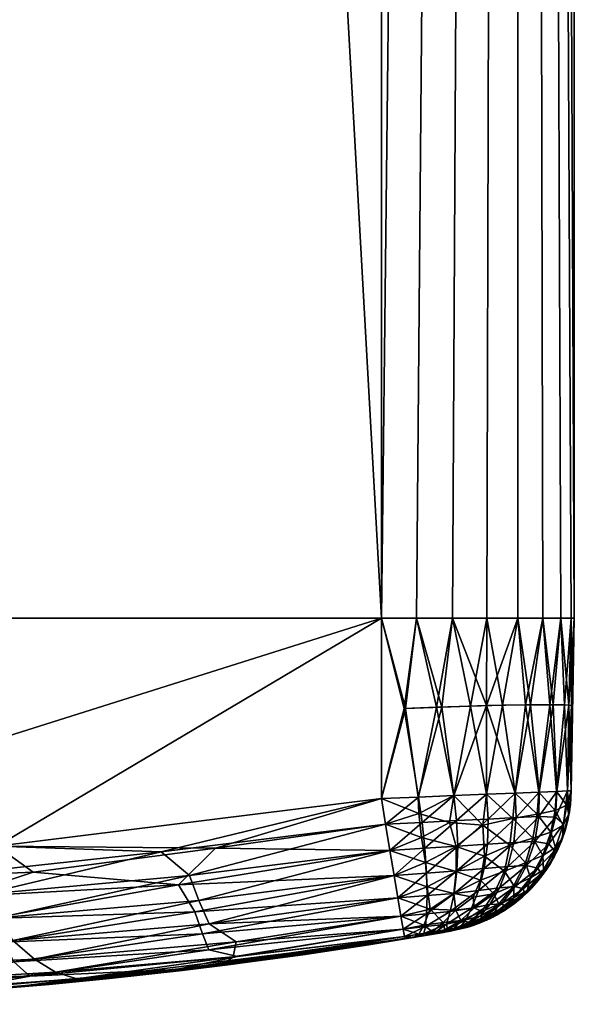
# Model space of a CAD drawing. Units: inches. Extents: x 0 to 70.8, y -28.5 to 0.
# Drawn here: x 70.6 to 70.8, y -24.3 to -24 of the extents above; entities that cross this region are included whole.
import ezdxf

# ---------------------------------------------------------------- set-up
doc = ezdxf.new("R2010")
doc.units = ezdxf.units.IN
doc.header["$MEASUREMENT"] = 0
doc.layers.add('AFUTL-3-LGPL', color=19, linetype='Continuous')
doc.layers.add('AFUTL-3-LGPT', color=4, linetype='Continuous')

msp = doc.modelspace()

# ---------------------------------------------------------------- meshes
at = {"layer": 'AFUTL-3-LGPL'}
mesh = msp.add_polyface(dxfattribs=at)
corners = [(70.39397, -24.30238, 1.63005), (70.38538, -24.29421, 1.63734), (70.31753, -24.29599, 1.63228), (70.33567, -24.30328, 1.62501), (70.25387, -24.29557, 1.6253), (70.31868, -24.30678, 1.61631), (70.31648, -24.25974, 1.64779), (70.30205, -24.26772, 1.64683), (70.37741, -24.27254, 1.6468), (70.31289, -24.27723, 1.64433), (70.38314, -24.28409, 1.64324), (70.31444, -24.28706, 1.63938), (70.31224, -24.31042, 1.59604), (70.40901, -24.3152, 1.60288), (70.34565, -24.31176, 1.60651), (70.28784, -24.30703, 1.60719), (70.3958, -24.31249, 1.61269), (70.39534, -24.30854, 1.62144), (70.17893, -24.17826, 0.2691), (70.45496, -24.26542, 0.27062), (70.31648, -24.25974, 0.27052), (70.17893, -24.17826, 1.64921), (70.45496, -24.26542, 1.64769), (70.41053, -24.31516, 0.31488), (70.31224, -24.31042, 0.32227), (70.33508, -24.31111, 0.31201), (70.28731, -24.27539, 0.27413), (70.32126, -24.27031, 0.27171), (70.37024, -24.28137, 0.27417), (70.31193, -24.2861, 0.27845), (70.38171, -24.29225, 0.27967), (70.31873, -24.29518, 0.28514), (70.3874, -24.30108, 0.28707), (70.31771, -24.30207, 0.29346), (70.39166, -24.3078, 0.29582), (70.32009, -24.30733, 0.30305), (70.40135, -24.31249, 0.30511), (70.38423, -24.27109, 0.27121), (70.79998, -24.17826, 1.58021), (70.10993, -24.17826, 1.58021), (70.79998, -24.17826, 0.3381), (70.10993, -24.17826, 0.3381), (70.2613, -24.30548, 1.06654), (70.34341, -24.3127, 1.09128), (70.31079, -24.3103, 1.30864), (70.39081, -24.31509, 1.36769), (70.38889, -24.31502, 0.5533), (70.31365, -24.31053, 0.60793), (70.36825, -24.31411, 0.83804), (70.42235, -24.31597, 1.1056), (70.29169, -24.3086, 0.8433)]
mesh.append_faces([[corners[k] for k in face] for face in [(0, 1, 2), (0, 2, 3), (3, 2, 4), (3, 4, 5), (6, 7, 8), (8, 7, 9), (8, 9, 10), (10, 9, 11), (10, 11, 1), (1, 11, 2), (12, 13, 14), (12, 14, 15), (15, 14, 5), (14, 16, 5), (5, 16, 17), (5, 17, 3), (3, 17, 0), (18, 19, 20), (21, 6, 22), (23, 24, 25), (26, 27, 28), (26, 28, 29), (29, 28, 30), (29, 30, 31), (31, 30, 32), (31, 32, 33), (33, 32, 34), (33, 34, 35), (35, 34, 36), (35, 36, 25), (27, 20, 37), (28, 27, 37), (42, 43, 44), (44, 43, 45), (44, 45, 12), (24, 46, 47), (48, 49, 43), (46, 48, 47), (47, 48, 50), (48, 43, 50)]])
mesh.append_faces([[corners[k] for k in face] for face in [(39, 40, 41)]], dxfattribs={"vtx0": -1, "vtx1": -1})
mesh.append_faces([[corners[k] for k in face] for face in [(21, 38, 39), (41, 40, 18)]], dxfattribs={"vtx0": -1, "vtx1": -1, "vtx2": -1})
mesh = msp.add_polyface(dxfattribs=at)
corners = [(70.65848, -24.27353, 1.64339), (70.57977, -24.27791, 1.64456), (70.59128, -24.28567, 1.64045), (70.51701, -24.28393, 1.64347), (70.52354, -24.29351, 1.63789), (70.60652, -24.26907, 1.64657), (70.59343, -24.25974, 1.64779), (70.52726, -24.27245, 1.64685), (70.50805, -24.315, 1.60284), (70.59767, -24.31042, 1.59604), (70.58089, -24.31078, 1.60578), (70.5278, -24.31209, 1.61234), (70.60528, -24.30621, 1.6149), (70.53345, -24.30779, 1.62145), (70.59959, -24.30113, 1.62536), (70.52916, -24.3016, 1.63037), (70.59589, -24.29405, 1.6339), (70.73098, -24.17826, 0.2691), (70.59343, -24.25974, 0.27052), (70.45496, -24.26542, 0.27062), (70.73098, -24.17826, 1.64921), (70.45496, -24.26542, 1.64769), (70.59767, -24.31042, 0.32227), (70.50476, -24.31517, 0.316), (70.55935, -24.31171, 0.31025), (70.62208, -24.30714, 0.31167), (70.61448, -24.30478, 0.30193), (70.51271, -24.27968, 0.27317), (70.57558, -24.27012, 0.27149), (70.58816, -24.27702, 0.27364), (70.65226, -24.26179, 0.27116), (70.51435, -24.27069, 0.2711), (70.51951, -24.28828, 0.27702), (70.5939, -24.28539, 0.27782), (70.5263, -24.29658, 0.28293), (70.59915, -24.29348, 0.28413), (70.53372, -24.30371, 0.29074), (70.60698, -24.30011, 0.2924), (70.54309, -24.30897, 0.29999), (70.79998, -24.17826, 1.58021), (70.17893, -24.17826, 1.64921), (70.79998, -24.17826, 0.3381), (70.10993, -24.17826, 1.58021), (70.17893, -24.17826, 0.2691), (70.48706, -24.31598, 1.36472), (70.55054, -24.31365, 1.29324), (70.61216, -24.30916, 1.29329), (70.56502, -24.31279, 1.04504), (70.63378, -24.30707, 1.06406), (70.58625, -24.31132, 0.80246), (70.51533, -24.31523, 0.80425), (70.53642, -24.31437, 0.53512), (70.61178, -24.3092, 0.59119)]
mesh.append_faces([[corners[k] for k in face] for face in [(0, 1, 2), (2, 1, 3), (2, 3, 4), (5, 6, 7), (8, 9, 10), (11, 10, 12), (11, 12, 13), (13, 12, 14), (13, 14, 15), (15, 14, 16), (15, 16, 4), (4, 16, 2), (5, 7, 1), (1, 7, 3), (17, 18, 19), (20, 21, 6), (22, 23, 24), (22, 24, 25), (25, 24, 26), (27, 28, 29), (29, 28, 30), (31, 18, 28), (28, 18, 30), (27, 29, 32), (32, 29, 33), (32, 33, 34), (34, 33, 35), (34, 35, 36), (36, 35, 37), (36, 37, 38), (38, 37, 26), (38, 26, 24), (9, 44, 45), (9, 45, 46), (46, 45, 47), (46, 47, 48), (48, 47, 49), (50, 51, 49), (49, 51, 52), (47, 50, 49), (22, 52, 51)]])
mesh.append_faces([[corners[k] for k in face] for face in [(20, 39, 40)]], dxfattribs={"vtx0": -1, "vtx1": -1})
mesh.append_faces([[corners[k] for k in face] for face in [(41, 17, 43)]], dxfattribs={"vtx0": -1, "vtx2": -1})
mesh.append_faces([[corners[k] for k in face] for face in [(39, 41, 42)]], dxfattribs={"vtx1": -1, "vtx2": -1})
mesh = msp.add_polyface(dxfattribs=at)
corners = [(70.45801, -24.29909, 1.63446), (70.45191, -24.28977, 1.64112), (70.38538, -24.29421, 1.63734), (70.39397, -24.30238, 1.63005), (70.45139, -24.27829, 1.64583), (70.45496, -24.26542, 1.64769), (70.37741, -24.27254, 1.6468), (70.38314, -24.28409, 1.64324), (70.31648, -24.25974, 1.64779), (70.45496, -24.31627, 1.59595), (70.40901, -24.3152, 1.60288), (70.31224, -24.31042, 1.59604), (70.50805, -24.315, 1.60284), (70.34565, -24.31176, 1.60651), (70.3958, -24.31249, 1.61269), (70.46038, -24.31446, 1.60948), (70.46325, -24.31144, 1.61775), (70.39534, -24.30854, 1.62144), (70.46293, -24.30639, 1.62635), (70.73098, -24.17826, 0.2691), (70.45496, -24.26542, 0.27062), (70.17893, -24.17826, 0.2691), (70.17893, -24.17826, 1.64921), (70.73098, -24.17826, 1.64921), (70.50476, -24.31517, 0.316), (70.45496, -24.31627, 0.32236), (70.41053, -24.31516, 0.31488), (70.31224, -24.31042, 0.32227), (70.33508, -24.31111, 0.31201), (70.40135, -24.31249, 0.30511), (70.38423, -24.27109, 0.27121), (70.31648, -24.25974, 0.27052), (70.44531, -24.27675, 0.27208), (70.37024, -24.28137, 0.27417), (70.44529, -24.2869, 0.27571), (70.38171, -24.29225, 0.27967), (70.4531, -24.29619, 0.28143), (70.3874, -24.30108, 0.28707), (70.45961, -24.30405, 0.28897), (70.39166, -24.3078, 0.29582), (70.46774, -24.31003, 0.29781), (70.47976, -24.31387, 0.30733), (70.39081, -24.31509, 1.36769), (70.48706, -24.31598, 1.36472), (70.38889, -24.31502, 0.5533), (70.46547, -24.31624, 0.5913), (70.44084, -24.31622, 0.82587), (70.36825, -24.31411, 0.83804), (70.42235, -24.31597, 1.1056), (70.34341, -24.3127, 1.09128), (70.49491, -24.31582, 1.06993)]
mesh.append_faces([[corners[k] for k in face] for face in [(0, 1, 2), (0, 2, 3), (4, 5, 6), (4, 6, 7), (5, 8, 6), (9, 10, 11), (10, 9, 12), (13, 10, 14), (14, 10, 15), (14, 15, 16), (17, 14, 16), (17, 16, 18), (3, 17, 18), (0, 3, 18), (7, 2, 1), (4, 7, 1), (19, 20, 21), (22, 5, 23), (24, 25, 26), (26, 25, 27), (28, 29, 26), (30, 31, 20), (30, 20, 32), (30, 32, 33), (33, 32, 34), (33, 34, 35), (35, 34, 36), (35, 36, 37), (37, 36, 38), (37, 38, 39), (39, 38, 40), (39, 40, 29), (29, 40, 41), (29, 41, 26), (11, 42, 9), (9, 42, 43), (25, 44, 27), (25, 45, 44), (44, 45, 46), (44, 46, 47), (47, 46, 48), (49, 48, 42), (43, 42, 48), (48, 46, 50)]])
mesh = msp.add_polyface(dxfattribs=at)
corners = [(70.59767, -24.31042, 1.59604), (70.73943, -24.2929, 1.59634), (70.65758, -24.30384, 1.60407), (70.73098, -24.24274, 1.64809), (70.59343, -24.25974, 1.64779), (70.67166, -24.26044, 1.64701), (70.60652, -24.26907, 1.64657), (70.65848, -24.27353, 1.64339), (70.57977, -24.27791, 1.64456), (70.58089, -24.31078, 1.60578), (70.60528, -24.30621, 1.6149), (70.67956, -24.29921, 1.61209), (70.66927, -24.29679, 1.62073), (70.59959, -24.30113, 1.62536), (70.66703, -24.29104, 1.62953), (70.59589, -24.29405, 1.6339), (70.66429, -24.28322, 1.63725), (70.59128, -24.28567, 1.64045), (70.73098, -24.24274, 0.27022), (70.59343, -24.25974, 0.27052), (70.73098, -24.17826, 0.2691), (70.73098, -24.17826, 1.64921), (70.65226, -24.26179, 0.27116), (70.7325, -24.25193, 0.27123), (70.66237, -24.27023, 0.27375), (70.67441, -24.30201, 0.31579), (70.73943, -24.2929, 0.32197), (70.59767, -24.31042, 0.32227), (70.62208, -24.30714, 0.31167), (70.61448, -24.30478, 0.30193), (70.67803, -24.29932, 0.30595), (70.67907, -24.29397, 0.29486), (70.58816, -24.27702, 0.27364), (70.5939, -24.28539, 0.27782), (70.66569, -24.27921, 0.2784), (70.59915, -24.29348, 0.28413), (70.66942, -24.28748, 0.28528), (70.60698, -24.30011, 0.2924), (70.63378, -24.30707, 1.06406), (70.58625, -24.31132, 0.80246), (70.65971, -24.3042, 0.83709), (70.61178, -24.3092, 0.59119), (70.67798, -24.30194, 0.55052), (70.70292, -24.29854, 1.15483), (70.67958, -24.30173, 1.32792), (70.61216, -24.30916, 1.29329), (70.65731, -24.30448, 1.4719)]
mesh.append_faces([[corners[k] for k in face] for face in [(0, 1, 2), (3, 4, 5), (5, 4, 6), (5, 6, 7), (7, 6, 8), (9, 0, 2), (9, 2, 10), (10, 2, 11), (10, 11, 12), (13, 10, 12), (13, 12, 14), (15, 13, 14), (15, 14, 16), (17, 15, 16), (7, 17, 16), (18, 19, 20), (21, 4, 3), (19, 18, 22), (22, 23, 24), (25, 26, 27), (28, 29, 30), (30, 29, 31), (32, 22, 24), (28, 30, 25), (32, 24, 33), (33, 24, 34), (33, 34, 35), (35, 34, 36), (35, 36, 37), (37, 36, 31), (37, 31, 29), (27, 28, 25), (38, 39, 40), (40, 39, 41), (40, 41, 42), (42, 41, 27), (42, 27, 26), (40, 43, 38), (38, 43, 44), (38, 44, 45), (45, 44, 46), (45, 46, 0), (0, 46, 1)]])
mesh = msp.add_polyface(dxfattribs=at)
corners = [(70.73964, -24.21058, 1.6481), (70.73098, -24.17826, 1.64921), (70.73098, -24.24274, 1.64809), (70.73098, -24.17826, 0.2691), (70.73912, -24.21062, 0.27015), (70.73098, -24.24274, 0.27022), (70.65758, -24.30384, 1.60407), (70.73943, -24.2929, 1.59634), (70.73926, -24.29206, 1.60567), (70.67956, -24.29921, 1.61209), (70.73879, -24.28939, 1.61521), (70.66927, -24.29679, 1.62073), (70.738, -24.28476, 1.6244), (70.66703, -24.29104, 1.62953), (70.7369, -24.27827, 1.63262), (70.66429, -24.28322, 1.63725), (70.73556, -24.27027, 1.63934), (70.65848, -24.27353, 1.64339), (70.73406, -24.26129, 1.6442), (70.67166, -24.26044, 1.64701), (70.7325, -24.25193, 1.64708), (70.65226, -24.26179, 0.27116), (70.7325, -24.25193, 0.27123), (70.66237, -24.27023, 0.27375), (70.73406, -24.26129, 0.27411), (70.66569, -24.27921, 0.2784), (70.73556, -24.27027, 0.27897), (70.66942, -24.28748, 0.28528), (70.7369, -24.27827, 0.28569), (70.738, -24.28476, 0.29391), (70.67907, -24.29397, 0.29486), (70.73879, -24.28939, 0.3031), (70.67803, -24.29932, 0.30595), (70.73926, -24.29206, 0.31264), (70.67441, -24.30201, 0.31579), (70.73943, -24.2929, 0.32197), (70.74261, -24.29237, 0.32226), (70.67798, -24.30194, 0.55052), (70.74568, -24.29185, 0.32314), (70.74854, -24.29136, 0.32458), (70.75108, -24.29093, 0.32655), (70.72654, -24.29498, 0.85682), (70.65971, -24.3042, 0.83709), (70.70292, -24.29854, 1.15483), (70.65731, -24.30448, 1.4719), (70.67958, -24.30173, 1.32792), (70.74261, -24.29236, 1.59605), (70.74568, -24.29185, 1.59517), (70.74854, -24.29136, 1.59373), (70.75109, -24.29093, 1.59176), (70.75319, -24.29056, 1.58932), (70.7561, -24.29005, 1.58021)]
mesh.append_faces([[corners[k] for k in face] for face in [(0, 1, 2), (3, 4, 5), (6, 7, 8), (6, 8, 9), (9, 8, 10), (9, 10, 11), (11, 10, 12), (11, 12, 13), (13, 12, 14), (13, 14, 15), (15, 14, 16), (15, 16, 17), (17, 16, 18), (17, 18, 19), (19, 18, 20), (19, 20, 2), (21, 5, 22), (23, 22, 24), (23, 24, 25), (25, 24, 26), (25, 26, 27), (27, 26, 28), (27, 28, 29), (27, 29, 30), (30, 29, 31), (30, 31, 32), (32, 31, 33), (32, 33, 34), (34, 33, 35), (35, 36, 37), (37, 36, 38), (37, 38, 39), (39, 40, 37), (37, 40, 41), (37, 41, 42), (42, 41, 43), (7, 44, 45), (7, 45, 46), (46, 45, 47), (47, 45, 43), (47, 43, 48), (48, 43, 49), (49, 43, 50), (51, 43, 41)]])
mesh = msp.add_polyface(dxfattribs=at)
corners = [(70.74354, -24.17826, 1.64806), (70.73098, -24.17826, 1.64921), (70.73964, -24.21058, 1.6481), (70.73098, -24.24274, 1.64809), (70.74415, -24.24222, 1.6468), (70.75256, -24.21007, 1.64517), (70.75684, -24.24171, 1.64299), (70.7686, -24.20956, 1.6374), (70.76852, -24.24124, 1.63679), (70.76874, -24.17826, 1.63796), (70.75638, -24.17826, 1.64437), (70.76874, -24.17826, 0.28035), (70.76286, -24.20973, 0.27752), (70.75638, -24.17826, 0.27394), (70.75069, -24.21013, 0.27255), (70.74354, -24.17826, 0.27025), (70.73912, -24.21062, 0.27015), (70.73098, -24.17826, 0.2691), (70.73098, -24.24274, 0.27022), (70.74421, -24.24221, 0.27152), (70.7569, -24.24171, 0.27535), (70.76859, -24.24123, 0.28157), (70.76897, -24.25907, 0.28614), (70.75828, -24.25979, 0.27991), (70.76922, -24.25006, 0.28311), (70.74652, -24.26052, 0.27584), (70.75789, -24.25064, 0.27679), (70.74552, -24.25127, 0.27278), (70.73406, -24.26129, 0.27411), (70.7325, -24.25193, 0.27123), (70.73406, -24.26129, 1.6442), (70.74533, -24.25671, 1.64416), (70.7325, -24.25193, 1.64708), (70.74438, -24.24809, 1.64631), (70.75535, -24.25136, 1.64244), (70.76723, -24.25223, 1.636), (70.75773, -24.25989, 1.63861), (70.79998, -24.17826, 1.58021), (70.79998, -24.17826, 0.3381)]
mesh.append_faces([[corners[k] for k in face] for face in [(0, 1, 2), (2, 3, 4), (2, 4, 5), (5, 4, 6), (5, 6, 7), (7, 6, 8), (7, 9, 10), (7, 10, 5), (5, 10, 0), (5, 0, 2), (11, 12, 13), (13, 12, 14), (13, 14, 15), (15, 14, 16), (15, 16, 17), (18, 16, 19), (19, 16, 14), (19, 14, 20), (20, 14, 12), (20, 12, 21), (22, 23, 24), (23, 25, 26), (23, 26, 24), (24, 26, 21), (25, 27, 26), (26, 27, 20), (26, 20, 21), (28, 29, 27), (27, 29, 19), (27, 19, 20), (29, 18, 19), (30, 31, 32), (32, 31, 33), (32, 33, 3), (3, 33, 4), (4, 33, 6), (6, 33, 34), (6, 34, 35), (35, 34, 36), (35, 8, 6), (33, 31, 34), (34, 31, 36)]])
mesh.append_faces([[corners[k] for k in face] for face in [(1, 0, 37), (15, 17, 38)]], dxfattribs={"vtx1": -1, "vtx2": -1})
mesh = msp.add_polyface(dxfattribs=at)
corners = [(70.7686, -24.20956, 1.6374), (70.77885, -24.24081, 1.62838), (70.78253, -24.2093, 1.62526), (70.78731, -24.24046, 1.61816), (70.79119, -24.20921, 1.6128), (70.79365, -24.2402, 1.60639), (70.79645, -24.20925, 1.60023), (70.79756, -24.24004, 1.5936), (70.79894, -24.20947, 1.58847), (70.79891, -24.23998, 1.58021), (70.79998, -24.17826, 1.58021), (70.79883, -24.17826, 1.59276), (70.79514, -24.17826, 1.60561), (70.78874, -24.17826, 1.61797), (70.77977, -24.17826, 1.629), (70.76874, -24.17826, 1.63796), (70.79998, -24.17826, 0.3381), (70.79891, -24.23998, 0.3381), (70.79883, -24.17826, 0.32555), (70.79801, -24.20937, 0.32419), (70.79758, -24.24004, 0.32478), (70.79368, -24.2402, 0.31198), (70.79242, -24.2092, 0.30789), (70.79514, -24.17826, 0.3127), (70.78874, -24.17826, 0.30034), (70.78435, -24.20927, 0.29522), (70.77977, -24.17826, 0.28931), (70.77434, -24.20944, 0.28512), (70.76874, -24.17826, 0.28035), (70.76286, -24.20973, 0.27752), (70.76859, -24.24123, 0.28157), (70.77888, -24.24081, 0.28996), (70.78738, -24.24046, 0.30026), (70.74354, -24.17826, 1.64806), (70.75638, -24.17826, 1.64437), (70.75638, -24.17826, 0.27394), (70.74354, -24.17826, 0.27025)]
mesh.append_faces([[corners[k] for k in face] for face in [(0, 1, 2), (2, 3, 4), (4, 5, 6), (6, 5, 7), (6, 7, 8), (8, 9, 10), (10, 11, 8), (8, 11, 6), (11, 12, 6), (6, 12, 4), (12, 13, 4), (4, 13, 2), (13, 14, 2), (2, 14, 0), (14, 15, 0), (10, 9, 16), (16, 9, 17), (18, 16, 19), (19, 16, 17), (19, 17, 20), (19, 21, 22), (19, 22, 23), (23, 22, 24), (24, 22, 25), (24, 25, 26), (26, 25, 27), (26, 27, 28), (28, 27, 29), (30, 29, 27), (31, 27, 25), (32, 25, 22), (23, 18, 19)]])
mesh.append_faces([[corners[k] for k in face] for face in [(10, 33, 34), (10, 34, 15), (10, 14, 13), (10, 13, 12), (16, 23, 24), (16, 24, 26), (16, 28, 35), (16, 35, 36)]], dxfattribs={"vtx0": -1, "vtx2": -1})
mesh.append_faces([[corners[k] for k in face] for face in [(18, 23, 16)]], dxfattribs={"vtx1": -1})
mesh.append_faces([[corners[k] for k in face] for face in [(15, 14, 10), (26, 28, 16)]], dxfattribs={"vtx1": -1, "vtx2": -1})
mesh.append_faces([[corners[k] for k in face] for face in [(12, 11, 10)]], dxfattribs={"vtx2": -1})
mesh = msp.add_polyface(dxfattribs=at)
corners = [(70.7686, -24.20956, 1.6374), (70.76852, -24.24124, 1.63679), (70.77885, -24.24081, 1.62838), (70.78253, -24.2093, 1.62526), (70.78731, -24.24046, 1.61816), (70.79119, -24.20921, 1.6128), (70.79365, -24.2402, 1.60639), (70.79894, -24.20947, 1.58847), (70.79756, -24.24004, 1.5936), (70.79891, -24.23998, 1.58021), (70.79758, -24.24004, 0.32478), (70.79368, -24.2402, 0.31198), (70.79801, -24.20937, 0.32419), (70.76859, -24.24123, 0.28157), (70.77434, -24.20944, 0.28512), (70.77888, -24.24081, 0.28996), (70.78435, -24.20927, 0.29522), (70.78738, -24.24046, 0.30026), (70.79242, -24.2092, 0.30789), (70.79807, -24.24839, 1.58021), (70.79763, -24.25054, 1.46786), (70.79793, -24.2491, 1.29454), (70.79858, -24.24497, 0.99796), (70.79674, -24.25391, 1.11146), (70.79822, -24.2475, 0.4046), (70.79807, -24.24839, 0.3381), (70.79891, -24.23998, 0.3381), (70.79837, -24.24655, 0.49199), (70.79827, -24.24719, 0.67837), (70.79747, -24.2512, 0.55059), (70.79754, -24.25092, 0.85115), (70.7969, -24.25336, 0.96995), (70.79724, -24.25214, 0.46583), (70.79617, -24.25175, 0.32567), (70.79329, -24.24935, 0.31364), (70.78735, -24.24917, 0.30186), (70.77916, -24.24954, 0.29152), (70.76922, -24.25006, 0.28311), (70.76723, -24.25223, 1.636), (70.77798, -24.24985, 1.62791), (70.78665, -24.24838, 1.61779), (70.79317, -24.24702, 1.60607), (70.79597, -24.2523, 1.59292), (70.79732, -24.24507, 1.59312)]
mesh.append_faces([[corners[k] for k in face] for face in [(0, 1, 2), (3, 2, 4), (5, 4, 6), (7, 8, 9), (10, 11, 12), (13, 14, 15), (15, 16, 17), (17, 18, 11), (19, 20, 9), (9, 20, 21), (9, 21, 22), (22, 21, 23), (24, 25, 26), (24, 26, 27), (27, 26, 28), (27, 28, 29), (28, 26, 22), (22, 26, 9), (28, 22, 30), (30, 22, 31), (24, 27, 32), (26, 25, 10), (10, 25, 33), (10, 33, 34), (34, 35, 11), (34, 11, 10), (35, 36, 17), (35, 17, 11), (36, 37, 15), (36, 15, 17), (37, 13, 15), (38, 39, 1), (39, 40, 2), (39, 2, 1), (40, 41, 4), (40, 4, 2), (42, 19, 43), (42, 43, 41), (41, 43, 6), (41, 6, 4), (19, 9, 43), (43, 9, 8), (43, 8, 6)]])
mesh = msp.add_polyface(dxfattribs=at)
corners = [(70.79515, -24.25846, 0.8741), (70.79418, -24.2607, 0.99764), (70.79127, -24.26615, 0.89366), (70.79282, -24.26345, 0.78721), (70.79293, -24.26324, 1.125), (70.7896, -24.2687, 1.01184), (70.79481, -24.25926, 1.4062), (70.79186, -24.26516, 1.58021), (70.78977, -24.26845, 1.42167), (70.79141, -24.26592, 1.27013), (70.79048, -24.2674, 0.39972), (70.79186, -24.26516, 0.3381), (70.79407, -24.26093, 0.39033), (70.79277, -24.26353, 0.53935), (70.79462, -24.25972, 0.61511), (70.79138, -24.26597, 0.61947), (70.79302, -24.26306, 0.46003), (70.79534, -24.25798, 1.24302), (70.79384, -24.26144, 0.69484), (70.78992, -24.26824, 0.70572), (70.79548, -24.25763, 0.50269), (70.79329, -24.24935, 0.31364), (70.79617, -24.25175, 0.32567), (70.79083, -24.25892, 0.31527), (70.78586, -24.25812, 0.30427), (70.78285, -24.26673, 0.30757), (70.77624, -24.267, 0.29838), (70.79285, -24.26138, 0.32677), (70.78689, -24.26757, 0.31773), (70.79575, -24.25691, 0.3381), (70.76776, -24.2678, 0.29076), (70.77831, -24.25842, 0.29432), (70.78735, -24.24917, 0.30186), (70.76897, -24.25907, 0.28614), (70.77916, -24.24954, 0.29152), (70.76922, -24.25006, 0.28311), (70.77507, -24.26871, 1.6196), (70.77698, -24.25942, 1.62485), (70.76788, -24.26329, 1.63068), (70.76723, -24.25223, 1.636), (70.78257, -24.26568, 1.61246), (70.78876, -24.26306, 1.60309), (70.78518, -24.25696, 1.61593), (70.77798, -24.24985, 1.62791), (70.78893, -24.26827, 1.59099), (70.79324, -24.26029, 1.59219), (70.79163, -24.25482, 1.60506), (70.78665, -24.24838, 1.61779), (70.79575, -24.25691, 1.58021), (70.79597, -24.2523, 1.59292), (70.79317, -24.24702, 1.60607)]
mesh.append_faces([[corners[k] for k in face] for face in [(0, 1, 2), (0, 2, 3), (1, 4, 5), (6, 7, 8), (6, 8, 9), (10, 11, 12), (13, 14, 15), (12, 16, 10), (4, 17, 9), (18, 3, 19), (14, 18, 15), (16, 20, 13), (21, 22, 23), (21, 23, 24), (24, 23, 25), (24, 25, 26), (22, 27, 23), (23, 27, 28), (23, 28, 25), (29, 11, 27), (26, 30, 31), (26, 31, 24), (24, 31, 32), (24, 32, 21), (30, 33, 31), (31, 33, 34), (31, 34, 32), (33, 35, 34), (36, 37, 38), (38, 37, 39), (40, 41, 42), (40, 42, 37), (37, 42, 43), (37, 43, 39), (44, 45, 41), (41, 45, 46), (41, 46, 42), (42, 46, 47), (42, 47, 43), (7, 48, 45), (45, 49, 46), (46, 49, 50), (46, 50, 47)]])
mesh = msp.add_polyface(dxfattribs=at)
corners = [(70.79858, -24.24497, 0.99796), (70.79674, -24.25391, 1.11146), (70.7969, -24.25336, 0.96995), (70.79418, -24.2607, 0.99764), (70.79515, -24.25846, 0.8741), (70.79807, -24.24839, 1.58021), (70.79575, -24.25691, 1.58021), (70.79763, -24.25054, 1.46786), (70.79481, -24.25926, 1.4062), (70.79793, -24.2491, 1.29454), (70.79534, -24.25798, 1.24302), (70.79293, -24.26324, 1.125), (70.79186, -24.26516, 1.58021), (70.79407, -24.26093, 0.39033), (70.79186, -24.26516, 0.3381), (70.79575, -24.25691, 0.3381), (70.79679, -24.25377, 0.39196), (70.79807, -24.24839, 0.3381), (70.79822, -24.2475, 0.4046), (70.79747, -24.2512, 0.55059), (70.79827, -24.24719, 0.67837), (70.79686, -24.2535, 0.61757), (70.79563, -24.25723, 0.56203), (70.79462, -24.25972, 0.61511), (70.79277, -24.26353, 0.53935), (70.79837, -24.24655, 0.49199), (70.79724, -24.25214, 0.46583), (70.79548, -24.25763, 0.50269), (70.79551, -24.25754, 0.44124), (70.79302, -24.26306, 0.46003), (70.79754, -24.25092, 0.85115), (70.79141, -24.26592, 1.27013), (70.79622, -24.25555, 0.76285), (70.79282, -24.26345, 0.78721), (70.79384, -24.26144, 0.69484), (70.79637, -24.2551, 0.67612), (70.79617, -24.25175, 0.32567), (70.79285, -24.26138, 0.32677), (70.79324, -24.26029, 1.59219), (70.79597, -24.2523, 1.59292)]
mesh.append_faces([[corners[k] for k in face] for face in [(0, 1, 2), (2, 1, 3), (2, 3, 4), (5, 6, 7), (7, 6, 8), (7, 8, 9), (9, 8, 10), (9, 10, 1), (1, 10, 11), (1, 11, 3), (6, 12, 8), (13, 14, 15), (13, 15, 16), (16, 15, 17), (16, 17, 18), (19, 20, 21), (19, 21, 22), (22, 21, 23), (22, 23, 24), (25, 19, 26), (26, 19, 27), (26, 27, 28), (28, 27, 29), (28, 29, 13), (30, 2, 4), (10, 8, 31), (28, 13, 16), (26, 28, 16), (30, 4, 32), (32, 4, 33), (32, 33, 34), (30, 32, 20), (20, 32, 35), (20, 35, 21), (21, 35, 23), (35, 32, 34), (23, 35, 34), (27, 19, 22), (24, 27, 22), (26, 16, 18), (17, 15, 36), (36, 15, 37), (38, 6, 39), (6, 5, 39)]])
mesh = msp.add_polyface(dxfattribs=at)
corners = [(70.76571, -24.27565, 0.29697), (70.76323, -24.28196, 0.30454), (70.75562, -24.28315, 0.29984), (70.75422, -24.28769, 0.30926), (70.76983, -24.28057, 0.31006), (70.76116, -24.28614, 0.31285), (70.74716, -24.28397, 0.29603), (70.75702, -24.27664, 0.29156), (70.76776, -24.2678, 0.29076), (70.738, -24.28476, 0.29391), (70.74734, -24.27745, 0.28767), (70.75798, -24.26864, 0.28484), (70.76897, -24.25907, 0.28614), (70.7369, -24.27827, 0.28569), (70.74714, -24.26944, 0.28083), (70.75828, -24.25979, 0.27991), (70.73556, -24.27027, 0.27897), (70.74652, -24.26052, 0.27584), (70.73406, -24.26129, 0.27411), (70.74552, -24.25127, 0.27278), (70.76413, -24.28181, 1.61306), (70.76385, -24.27796, 1.61994), (70.75761, -24.28265, 1.61781), (70.75686, -24.27671, 1.62677), (70.74848, -24.2823, 1.62421), (70.74742, -24.27433, 1.63361), (70.7369, -24.27827, 1.63262), (70.73556, -24.27027, 1.63934), (70.74678, -24.2656, 1.63995), (70.73406, -24.26129, 1.6442), (70.74533, -24.25671, 1.64416), (70.76723, -24.25223, 1.636), (70.75773, -24.25989, 1.63861), (70.76788, -24.26329, 1.63068), (70.75779, -24.26885, 1.63342), (70.76647, -24.27192, 1.6249), (70.738, -24.28476, 1.6244), (70.75936, -24.28638, 1.60719), (70.75311, -24.28704, 1.61204), (70.7669, -24.28315, 1.60612)]
mesh.append_faces([[corners[k] for k in face] for face in [(0, 1, 2), (2, 1, 3), (1, 4, 5), (2, 6, 7), (2, 7, 0), (0, 7, 8), (6, 9, 10), (6, 10, 7), (7, 10, 11), (7, 11, 8), (8, 11, 12), (9, 13, 10), (10, 13, 14), (10, 14, 11), (11, 14, 15), (11, 15, 12), (13, 16, 14), (14, 16, 17), (14, 17, 15), (16, 18, 17), (17, 18, 19), (20, 21, 22), (22, 21, 23), (22, 23, 24), (24, 23, 25), (24, 25, 26), (26, 25, 27), (27, 25, 28), (27, 28, 29), (29, 28, 30), (31, 32, 33), (33, 32, 34), (33, 34, 35), (35, 34, 23), (35, 23, 21), (26, 36, 24), (20, 22, 37), (22, 24, 38), (39, 20, 37), (28, 25, 34), (34, 25, 23), (30, 28, 32), (32, 28, 34)]])
mesh = msp.add_polyface(dxfattribs=at)
corners = [(70.79282, -24.26345, 0.78721), (70.79127, -24.26615, 0.89366), (70.78799, -24.27088, 0.80048), (70.78992, -24.26824, 0.70572), (70.78466, -24.27475, 0.71339), (70.78682, -24.27233, 0.62761), (70.79418, -24.2607, 0.99764), (70.7896, -24.2687, 1.01184), (70.7856, -24.27373, 0.90621), (70.79141, -24.26592, 1.27013), (70.78977, -24.26845, 1.42167), (70.78554, -24.27379, 1.28488), (70.78751, -24.27149, 1.1451), (70.79186, -24.26516, 1.58021), (70.7865, -24.2727, 1.58021), (70.78416, -24.27526, 1.42227), (70.7866, -24.27259, 0.41809), (70.7865, -24.2727, 0.3381), (70.79048, -24.2674, 0.39972), (70.79186, -24.26516, 0.3381), (70.79277, -24.26353, 0.53935), (70.79138, -24.26597, 0.61947), (70.78854, -24.27016, 0.54956), (70.79293, -24.26324, 1.125), (70.78361, -24.27582, 1.02894), (70.79384, -24.26144, 0.69484), (70.78965, -24.26862, 0.4774), (70.78477, -24.27463, 0.48515), (70.79302, -24.26306, 0.46003), (70.78285, -24.26673, 0.30757), (70.78689, -24.26757, 0.31773), (70.77882, -24.27423, 0.31198), (70.77321, -24.27461, 0.30373), (70.79285, -24.26138, 0.32677), (70.7881, -24.26964, 0.32819), (70.78174, -24.27502, 0.32095), (70.77839, -24.2738, 1.60794), (70.78433, -24.27109, 1.60029), (70.78257, -24.26568, 1.61246), (70.77507, -24.26871, 1.6196), (70.77698, -24.25942, 1.62485), (70.78307, -24.2756, 1.58939), (70.78893, -24.26827, 1.59099), (70.78876, -24.26306, 1.60309), (70.79324, -24.26029, 1.59219)]
mesh.append_faces([[corners[k] for k in face] for face in [(0, 1, 2), (0, 2, 3), (3, 2, 4), (3, 4, 5), (6, 7, 1), (1, 7, 8), (1, 8, 2), (9, 10, 11), (9, 11, 12), (13, 14, 10), (10, 14, 15), (10, 15, 11), (16, 17, 18), (18, 17, 19), (20, 21, 22), (22, 21, 5), (23, 9, 12), (7, 23, 12), (7, 12, 24), (8, 7, 24), (25, 3, 21), (21, 3, 5), (20, 22, 26), (26, 22, 27), (26, 27, 16), (18, 28, 26), (26, 28, 20), (16, 18, 26), (29, 30, 31), (29, 31, 32), (33, 19, 34), (33, 34, 30), (30, 34, 35), (30, 35, 31), (19, 17, 34), (36, 37, 38), (36, 38, 39), (39, 38, 40), (41, 14, 42), (41, 42, 37), (37, 42, 43), (37, 43, 38), (14, 13, 42), (42, 13, 44)]])
mesh = msp.add_polyface(dxfattribs=at)
corners = [(70.77818, -24.2805, 0.4838), (70.77797, -24.28066, 0.55841), (70.77218, -24.28438, 0.52454), (70.77081, -24.28511, 0.45293), (70.78122, -24.27804, 0.63105), (70.7746, -24.28295, 0.61631), (70.77812, -24.28055, 0.91498), (70.77777, -24.28081, 1.03434), (70.77071, -24.28516, 0.99406), (70.77314, -24.28384, 0.69744), (70.77855, -24.28023, 0.71138), (70.77995, -24.27912, 1.17792), (70.77837, -24.28036, 1.34256), (70.77255, -24.28417, 1.29209), (70.77139, -24.28481, 1.1891), (70.77826, -24.28045, 1.47891), (70.77988, -24.27918, 1.58021), (70.77234, -24.28429, 1.58021), (70.77579, -24.28219, 0.40234), (70.77234, -24.28429, 0.3381), (70.77988, -24.27918, 0.3381), (70.76862, -24.28617, 1.44112), (70.77371, -24.2835, 1.09478), (70.78165, -24.27766, 0.80776), (70.77416, -24.28323, 0.80114), (70.76982, -24.28561, 0.89779), (70.77624, -24.267, 0.29838), (70.78285, -24.26673, 0.30757), (70.77321, -24.27461, 0.30373), (70.76571, -24.27565, 0.29697), (70.76323, -24.28196, 0.30454), (70.77882, -24.27423, 0.31198), (70.76983, -24.28057, 0.31006), (70.77398, -24.28036, 0.31717), (70.76633, -24.28475, 0.31651), (70.78174, -24.27502, 0.32095), (70.77532, -24.28126, 0.32457), (70.76747, -24.28543, 0.32232), (70.78217, -24.27661, 0.32983), (70.77538, -24.2822, 0.33172), (70.76798, -24.28603, 0.32868), (70.76776, -24.2678, 0.29076), (70.76668, -24.2856, 1.5972), (70.773, -24.28054, 1.60269), (70.7669, -24.28315, 1.60612), (70.77123, -24.27683, 1.61365), (70.76413, -24.28181, 1.61306), (70.76385, -24.27796, 1.61994), (70.77117, -24.28399, 1.59299), (70.77575, -24.28186, 1.58753), (70.7784, -24.27822, 1.59683), (70.77839, -24.2738, 1.60794), (70.77507, -24.26871, 1.6196), (70.76647, -24.27192, 1.6249), (70.76788, -24.26329, 1.63068)]
mesh.append_faces([[corners[k] for k in face] for face in [(0, 1, 2), (0, 2, 3), (4, 5, 1), (1, 5, 2), (6, 7, 8), (9, 5, 10), (11, 12, 13), (11, 13, 14), (15, 16, 17), (18, 19, 20), (15, 21, 12), (0, 3, 18), (11, 14, 22), (7, 11, 22), (7, 22, 8), (23, 6, 24), (24, 6, 25), (10, 24, 9), (26, 27, 28), (26, 28, 29), (29, 28, 30), (28, 31, 32), (28, 32, 30), (31, 33, 32), (32, 33, 34), (35, 36, 33), (33, 36, 37), (38, 39, 36), (36, 39, 40), (20, 19, 39), (29, 41, 26), (42, 43, 44), (44, 43, 45), (44, 45, 46), (46, 45, 47), (48, 49, 50), (48, 50, 43), (43, 50, 51), (43, 51, 45), (45, 51, 52), (45, 52, 53), (53, 52, 54), (17, 16, 49), (53, 47, 45)]])
mesh = msp.add_polyface(dxfattribs=at)
corners = [(70.78682, -24.27233, 0.62761), (70.78466, -24.27475, 0.71339), (70.78122, -24.27804, 0.63105), (70.7833, -24.27612, 0.55363), (70.77797, -24.28066, 0.55841), (70.77818, -24.2805, 0.4838), (70.78799, -24.27088, 0.80048), (70.7856, -24.27373, 0.90621), (70.78165, -24.27766, 0.80776), (70.77855, -24.28023, 0.71138), (70.7746, -24.28295, 0.61631), (70.78751, -24.27149, 1.1451), (70.78554, -24.27379, 1.28488), (70.77995, -24.27912, 1.17792), (70.78361, -24.27582, 1.02894), (70.77777, -24.28081, 1.03434), (70.77812, -24.28055, 0.91498), (70.78416, -24.27526, 1.42227), (70.77837, -24.28036, 1.34256), (70.7865, -24.2727, 1.58021), (70.77826, -24.28045, 1.47891), (70.77988, -24.27918, 1.58021), (70.77579, -24.28219, 0.40234), (70.77988, -24.27918, 0.3381), (70.78132, -24.27795, 0.42037), (70.78366, -24.27576, 0.37729), (70.7866, -24.27259, 0.41809), (70.7865, -24.2727, 0.3381), (70.78854, -24.27016, 0.54956), (70.77416, -24.28323, 0.80114), (70.78477, -24.27463, 0.48515), (70.77882, -24.27423, 0.31198), (70.78174, -24.27502, 0.32095), (70.77398, -24.28036, 0.31717), (70.7881, -24.26964, 0.32819), (70.78217, -24.27661, 0.32983), (70.77532, -24.28126, 0.32457), (70.77538, -24.2822, 0.33172), (70.77575, -24.28186, 1.58753), (70.78307, -24.2756, 1.58939), (70.7784, -24.27822, 1.59683), (70.78433, -24.27109, 1.60029), (70.77839, -24.2738, 1.60794)]
mesh.append_faces([[corners[k] for k in face] for face in [(0, 1, 2), (0, 2, 3), (3, 2, 4), (3, 4, 5), (6, 7, 8), (6, 8, 1), (1, 8, 9), (1, 9, 2), (2, 9, 10), (11, 12, 13), (11, 13, 14), (14, 13, 15), (14, 15, 16), (12, 17, 18), (12, 18, 13), (17, 19, 20), (20, 19, 21), (22, 23, 24), (24, 23, 25), (24, 25, 26), (26, 25, 27), (28, 0, 3), (23, 27, 25), (18, 17, 20), (7, 14, 16), (8, 7, 16), (9, 8, 29), (28, 3, 30), (30, 3, 5), (30, 5, 24), (24, 5, 22), (26, 30, 24), (31, 32, 33), (34, 27, 35), (34, 35, 32), (32, 35, 36), (27, 23, 35), (35, 23, 37), (38, 21, 39), (38, 39, 40), (40, 39, 41), (40, 41, 42), (21, 19, 39)]])
mesh = msp.add_polyface(dxfattribs=at)
corners = [(70.75562, -24.28315, 0.29984), (70.75422, -24.28769, 0.30926), (70.74676, -24.28853, 0.30523), (70.74618, -24.291, 0.31409), (70.73926, -24.29206, 0.31264), (70.74261, -24.29237, 0.32226), (70.73943, -24.2929, 0.32197), (70.75467, -24.28958, 0.31851), (70.75012, -24.29059, 0.31735), (70.74854, -24.29136, 0.32458), (70.74568, -24.29185, 0.32314), (70.75915, -24.28866, 0.32173), (70.75108, -24.29093, 0.32655), (70.75318, -24.29056, 0.32899), (70.73879, -24.28939, 0.3031), (70.74716, -24.28397, 0.29603), (70.738, -24.28476, 0.29391), (70.74848, -24.2823, 1.62421), (70.738, -24.28476, 1.6244), (70.74612, -24.28795, 1.615), (70.75311, -24.28704, 1.61204), (70.74923, -24.29037, 1.60383), (70.75364, -24.28967, 1.60115), (70.74854, -24.29136, 1.59373), (70.75109, -24.29093, 1.59176), (70.73879, -24.28939, 1.61521), (70.74434, -24.29118, 1.60537), (70.74568, -24.29185, 1.59517), (70.73926, -24.29206, 1.60567), (70.74261, -24.29236, 1.59605), (70.73943, -24.2929, 1.59634), (70.7569, -24.28929, 1.59711), (70.75319, -24.29056, 1.58932), (70.70292, -24.29854, 1.15483), (70.75477, -24.29029, 1.58651), (70.75576, -24.29011, 1.58343), (70.7561, -24.29005, 1.58021), (70.72654, -24.29498, 0.85682), (70.7561, -24.29005, 0.3381), (70.75576, -24.29011, 0.33487), (70.75476, -24.29029, 0.3318)]
mesh.append_faces([[corners[k] for k in face] for face in [(0, 1, 2), (2, 1, 3), (2, 3, 4), (4, 3, 5), (4, 5, 6), (1, 7, 8), (8, 7, 9), (8, 9, 10), (7, 11, 12), (7, 12, 9), (11, 13, 12), (8, 10, 3), (3, 10, 5), (4, 14, 2), (2, 14, 15), (2, 15, 0), (14, 16, 15), (8, 3, 1), (17, 18, 19), (17, 19, 20), (20, 19, 21), (20, 21, 22), (22, 21, 23), (22, 23, 24), (18, 25, 19), (19, 25, 26), (19, 26, 21), (21, 26, 27), (21, 27, 23), (25, 28, 26), (26, 28, 29), (26, 29, 27), (28, 30, 29), (22, 24, 31), (31, 24, 32), (32, 33, 34), (34, 33, 35), (35, 33, 36), (36, 37, 38), (38, 37, 39), (39, 37, 40), (40, 37, 13), (13, 37, 12)]])
mesh = msp.add_polyface(dxfattribs=at)
corners = [(70.76424, -24.28793, 0.40258), (70.76415, -24.28796, 0.49066), (70.7561, -24.29005, 0.3381), (70.76428, -24.28792, 0.3381), (70.7661, -24.28724, 0.8123), (70.76095, -24.28896, 0.97907), (70.76235, -24.28855, 0.64595), (70.76703, -24.28686, 1.10679), (70.76396, -24.28803, 1.29099), (70.76862, -24.28617, 1.44112), (70.76428, -24.28792, 1.58021), (70.7561, -24.29005, 1.58021), (70.76797, -24.28646, 0.57697), (70.76323, -24.28196, 0.30454), (70.76116, -24.28614, 0.31285), (70.75422, -24.28769, 0.30926), (70.75467, -24.28958, 0.31851), (70.76633, -24.28475, 0.31651), (70.75915, -24.28866, 0.32173), (70.76747, -24.28543, 0.32232), (70.76798, -24.28603, 0.32868), (70.76074, -24.28866, 0.32688), (70.75318, -24.29056, 0.32899), (70.76239, -24.2885, 0.33446), (70.76073, -24.2889, 0.33118), (70.75576, -24.29011, 0.33487), (70.75476, -24.29029, 0.3318), (70.76894, -24.28594, 0.33404), (70.75576, -24.29011, 1.58343), (70.76688, -24.2868, 1.58556), (70.76281, -24.28813, 1.58929), (70.7569, -24.28929, 1.59711), (70.75319, -24.29056, 1.58932), (70.75974, -24.28885, 1.59297), (70.75477, -24.29029, 1.58651), (70.76668, -24.2856, 1.5972), (70.76231, -24.28689, 1.60044), (70.75936, -24.28638, 1.60719), (70.75364, -24.28967, 1.60115), (70.75311, -24.28704, 1.61204), (70.7669, -24.28315, 1.60612), (70.75761, -24.28265, 1.61781)]
mesh.append_faces([[corners[k] for k in face] for face in [(0, 1, 2), (0, 2, 3), (4, 5, 6), (7, 8, 5), (9, 10, 11), (2, 5, 11), (11, 5, 8), (11, 8, 9), (6, 1, 12), (5, 2, 6), (6, 2, 1), (13, 14, 15), (15, 14, 16), (14, 17, 18), (14, 18, 16), (17, 19, 18), (19, 20, 21), (19, 21, 18), (18, 21, 22), (20, 23, 24), (24, 23, 25), (24, 25, 26), (27, 3, 23), (3, 2, 23), (23, 2, 25), (24, 26, 21), (21, 26, 22), (24, 21, 20), (11, 10, 28), (28, 10, 29), (28, 29, 30), (31, 32, 33), (33, 32, 34), (33, 34, 30), (30, 34, 28), (30, 35, 33), (33, 35, 36), (33, 36, 31), (31, 36, 37), (31, 37, 38), (38, 37, 39), (37, 36, 40), (40, 36, 35), (37, 41, 39)]])
mesh = msp.add_polyface(dxfattribs=at)
corners = [(70.77081, -24.28511, 0.45293), (70.77218, -24.28438, 0.52454), (70.76415, -24.28796, 0.49066), (70.76424, -24.28793, 0.40258), (70.77812, -24.28055, 0.91498), (70.77071, -24.28516, 0.99406), (70.76982, -24.28561, 0.89779), (70.76095, -24.28896, 0.97907), (70.7661, -24.28724, 0.8123), (70.76235, -24.28855, 0.64595), (70.76842, -24.28626, 0.72199), (70.76901, -24.28599, 0.64548), (70.77314, -24.28384, 0.69744), (70.7746, -24.28295, 0.61631), (70.77139, -24.28481, 1.1891), (70.77255, -24.28417, 1.29209), (70.76396, -24.28803, 1.29099), (70.76703, -24.28686, 1.10679), (70.77826, -24.28045, 1.47891), (70.77234, -24.28429, 1.58021), (70.76862, -24.28617, 1.44112), (70.76428, -24.28792, 1.58021), (70.77837, -24.28036, 1.34256), (70.76428, -24.28792, 0.3381), (70.76961, -24.28571, 0.38603), (70.77234, -24.28429, 0.3381), (70.77579, -24.28219, 0.40234), (70.76797, -24.28646, 0.57697), (70.77371, -24.2835, 1.09478), (70.77416, -24.28323, 0.80114), (70.76983, -24.28057, 0.31006), (70.76633, -24.28475, 0.31651), (70.76116, -24.28614, 0.31285), (70.77398, -24.28036, 0.31717), (70.76747, -24.28543, 0.32232), (70.77532, -24.28126, 0.32457), (70.76798, -24.28603, 0.32868), (70.77538, -24.2822, 0.33172), (70.76894, -24.28594, 0.33404), (70.76239, -24.2885, 0.33446), (70.76281, -24.28813, 1.58929), (70.76688, -24.2868, 1.58556), (70.77117, -24.28399, 1.59299), (70.76668, -24.2856, 1.5972), (70.773, -24.28054, 1.60269), (70.77575, -24.28186, 1.58753)]
mesh.append_faces([[corners[k] for k in face] for face in [(0, 1, 2), (0, 2, 3), (4, 5, 6), (6, 5, 7), (6, 7, 8), (8, 9, 10), (10, 9, 11), (10, 11, 12), (12, 11, 13), (14, 15, 16), (14, 16, 17), (17, 7, 5), (18, 19, 20), (20, 19, 21), (20, 16, 15), (20, 15, 22), (3, 23, 24), (24, 23, 25), (24, 25, 26), (0, 3, 24), (27, 2, 1), (27, 1, 13), (0, 24, 26), (28, 14, 17), (28, 17, 5), (6, 8, 29), (29, 8, 10), (29, 10, 12), (27, 13, 11), (9, 27, 11), (30, 31, 32), (33, 34, 31), (35, 36, 34), (37, 25, 38), (37, 38, 36), (36, 38, 39), (25, 23, 38), (40, 41, 42), (40, 42, 43), (43, 42, 44), (21, 19, 41), (41, 19, 45), (41, 45, 42)]])
at = {"layer": 'AFUTL-3-LGPT'}
mesh = msp.add_polyface(dxfattribs=at)
corners = [(70.73098, -14.25638, 0.3381), (70.17893, -14.25638, 0.3381), (70.17893, -24.17826, 0.3381), (70.73098, -24.17826, 1.58021), (70.73098, -14.25638, 1.58021), (70.13014, -19.96028, 0.28931), (70.10993, -14.25638, 0.3381), (70.11108, -14.25638, 0.32555), (70.11477, -14.25638, 0.3127), (70.12117, -14.25638, 0.30034), (70.13014, -14.25638, 0.28931), (70.14117, -14.25638, 0.28035), (70.15353, -14.25638, 0.27394), (70.16638, -14.25638, 0.27025), (70.17893, -14.25638, 0.2691), (70.11108, -14.25638, 1.59276), (70.10993, -14.25638, 1.58021), (70.13014, -19.96028, 1.629), (70.17893, -14.25638, 1.64921), (70.16638, -14.25638, 1.64806), (70.15353, -14.25638, 1.64437), (70.14117, -14.25638, 1.63796), (70.13014, -14.25638, 1.629), (70.12117, -14.25638, 1.61797), (70.11477, -14.25638, 1.60561), (70.17893, -24.17826, 1.64921), (70.73098, -14.25638, 1.64921), (70.74354, -14.25638, 1.64806), (70.77977, -19.96028, 1.629), (70.79998, -14.25638, 1.58021), (70.79883, -14.25638, 1.59276), (70.79514, -14.25638, 1.60561), (70.78874, -14.25638, 1.61797), (70.77977, -14.25638, 1.629), (70.76874, -14.25638, 1.63796), (70.75638, -14.25638, 1.64437), (70.79998, -24.17826, 1.58021), (70.79998, -14.25638, 0.3381), (70.79883, -14.25638, 0.32555), (70.77977, -19.96028, 0.28931), (70.73098, -14.25638, 0.2691), (70.74354, -14.25638, 0.27025), (70.75638, -14.25638, 0.27394), (70.76874, -14.25638, 0.28035), (70.77977, -14.25638, 0.28931), (70.78874, -14.25638, 0.30034), (70.79514, -14.25638, 0.3127), (70.73098, -24.17826, 0.2691), (70.77985, -9.22804, 1.62892), (70.10993, -24.17826, 1.58021), (70.17893, -24.17826, 1.58021), (70.17893, -14.25638, 1.58021)]
mesh.append_faces([[corners[k] for k in face] for face in [(5, 6, 7), (5, 7, 8), (8, 9, 5), (5, 9, 10), (5, 10, 11), (11, 12, 5), (5, 12, 13), (5, 13, 14), (15, 16, 17), (17, 18, 19), (19, 20, 17), (17, 20, 21), (17, 21, 22), (22, 23, 17), (17, 23, 24), (17, 24, 15), (25, 26, 18), (27, 26, 28), (28, 29, 30), (30, 31, 28), (28, 31, 32), (28, 32, 33), (33, 34, 28), (28, 34, 35), (28, 35, 27), (36, 37, 29), (38, 37, 39), (39, 40, 41), (41, 42, 39), (39, 42, 43), (39, 43, 44), (44, 45, 39), (39, 45, 46), (39, 46, 38), (47, 14, 40), (48, 26, 27), (27, 35, 48), (48, 35, 34), (48, 34, 33), (6, 49, 16)]])
mesh.append_faces([[corners[k] for k in face] for face in [(50, 1, 51), (3, 51, 4)]], dxfattribs={"vtx0": -1, "vtx1": -1})
mesh.append_faces([[corners[k] for k in face] for face in [(0, 1, 2), (0, 3, 4)]], dxfattribs={"vtx0": -1, "vtx2": -1})
mesh = msp.add_polyface(dxfattribs=at)
corners = [(70.73098, -14.25638, 0.3381), (70.17893, -24.17826, 0.3381), (70.73098, -24.17826, 0.3381), (70.73098, -24.17826, 1.58021), (70.10993, -24.17826, 0.3381), (70.10993, -14.25638, 0.3381), (70.13014, -19.96028, 0.28931), (70.17893, -14.25638, 0.2691), (70.17893, -24.17826, 0.2691), (70.13014, -24.17826, 0.28931), (70.12117, -24.17826, 0.30034), (70.11477, -24.17826, 0.3127), (70.11108, -24.17826, 0.32555), (70.13014, -19.96028, 1.629), (70.10993, -14.25638, 1.58021), (70.10993, -24.17826, 1.58021), (70.11108, -24.17826, 1.59276), (70.11477, -24.17826, 1.60561), (70.12117, -24.17826, 1.61797), (70.13014, -24.17826, 1.629), (70.14117, -24.17826, 1.63796), (70.15353, -24.17826, 1.64437), (70.16638, -24.17826, 1.64806), (70.17893, -24.17826, 1.64921), (70.17893, -14.25638, 1.64921), (70.73098, -24.17826, 1.64921), (70.73098, -14.25638, 1.64921), (70.77977, -19.96028, 1.629), (70.74354, -24.17826, 1.64806), (70.75638, -24.17826, 1.64437), (70.76874, -24.17826, 1.63796), (70.77977, -24.17826, 1.629), (70.78874, -24.17826, 1.61797), (70.79514, -24.17826, 1.60561), (70.79883, -24.17826, 1.59276), (70.79998, -24.17826, 1.58021), (70.79998, -14.25638, 1.58021), (70.79998, -24.17826, 0.3381), (70.79998, -14.25638, 0.3381), (70.77977, -19.96028, 0.28931), (70.79883, -24.17826, 0.32555), (70.79514, -24.17826, 0.3127), (70.78874, -24.17826, 0.30034), (70.77977, -24.17826, 0.28931), (70.76874, -24.17826, 0.28035), (70.75638, -24.17826, 0.27394), (70.74354, -24.17826, 0.27025), (70.73098, -24.17826, 0.2691), (70.73098, -14.25638, 0.2691), (70.17893, -14.25638, 0.3381), (70.17893, -24.17826, 1.58021), (70.17893, -14.25638, 1.58021)]
mesh.append_faces([[corners[k] for k in face] for face in [(4, 5, 6), (7, 8, 6), (6, 9, 10), (10, 11, 6), (6, 11, 12), (6, 12, 4), (13, 14, 15), (13, 15, 16), (16, 17, 13), (13, 17, 18), (13, 18, 19), (19, 20, 13), (13, 20, 21), (13, 21, 22), (22, 23, 13), (13, 23, 24), (25, 26, 23), (27, 26, 25), (27, 25, 28), (28, 29, 27), (27, 29, 30), (27, 30, 31), (31, 32, 27), (27, 32, 33), (27, 33, 34), (34, 35, 27), (27, 35, 36), (37, 38, 35), (39, 38, 37), (39, 37, 40), (40, 41, 39), (39, 41, 42), (39, 42, 43), (43, 44, 39), (39, 44, 45), (39, 45, 46), (46, 47, 39), (39, 47, 48), (47, 8, 7), (4, 15, 5)]])
mesh.append_faces([[corners[k] for k in face] for face in [(0, 1, 2)]], dxfattribs={"vtx0": -1})
mesh.append_faces([[corners[k] for k in face] for face in [(2, 3, 0), (1, 49, 50), (50, 51, 3)]], dxfattribs={"vtx1": -1})
mesh = msp.add_polyface(dxfattribs=at)
corners = [(70.17893, -24.17826, 0.2691), (70.73098, -24.17826, 0.2691), (70.73098, -24.17826, 0.3381), (70.74354, -24.17826, 0.27025), (70.75638, -24.17826, 0.27394), (70.76874, -24.17826, 0.28035), (70.77977, -24.17826, 0.28931), (70.78874, -24.17826, 0.30034), (70.79514, -24.17826, 0.3127), (70.79883, -24.17826, 0.32555), (70.79998, -24.17826, 0.3381), (70.79998, -24.17826, 1.58021), (70.73098, -24.17826, 1.58021), (70.79883, -24.17826, 1.59276), (70.79514, -24.17826, 1.60561), (70.78874, -24.17826, 1.61797), (70.77977, -24.17826, 1.629), (70.76874, -24.17826, 1.63796), (70.75638, -24.17826, 1.64437), (70.74354, -24.17826, 1.64806), (70.73098, -24.17826, 1.64921), (70.17893, -24.17826, 1.58021), (70.17893, -24.17826, 1.64921), (70.16638, -24.17826, 1.64806), (70.15353, -24.17826, 1.64437), (70.14117, -24.17826, 1.63796), (70.13014, -24.17826, 1.629), (70.12117, -24.17826, 1.61797), (70.11477, -24.17826, 1.60561), (70.11108, -24.17826, 1.59276), (70.10993, -24.17826, 1.58021), (70.10993, -24.17826, 0.3381), (70.17893, -24.17826, 0.3381), (70.11108, -24.17826, 0.32555), (70.11477, -24.17826, 0.3127), (70.12117, -24.17826, 0.30034), (70.13014, -24.17826, 0.28931), (70.14117, -24.17826, 0.28035), (70.15353, -24.17826, 0.27394), (70.16638, -24.17826, 0.27025), (70.13014, -19.96028, 0.28931)]
mesh.append_faces([[corners[k] for k in face] for face in [(40, 0, 39), (40, 39, 38), (38, 37, 40), (40, 37, 36)]])
mesh.append_faces([[corners[k] for k in face] for face in [(2, 11, 12), (12, 20, 21), (21, 31, 32), (32, 0, 2)]], dxfattribs={"vtx0": -1, "vtx1": -1})
mesh.append_faces([[corners[k] for k in face] for face in [(2, 1, 3), (2, 3, 4), (2, 5, 6), (2, 6, 7), (2, 8, 9), (2, 9, 10), (12, 11, 13), (12, 13, 14), (12, 15, 16), (12, 16, 17), (12, 18, 19), (12, 19, 20), (21, 20, 22), (21, 22, 23), (21, 24, 25), (21, 25, 26), (21, 27, 28), (21, 28, 29), (21, 30, 31), (32, 31, 33), (32, 33, 34), (32, 35, 36), (32, 36, 37), (32, 38, 39), (32, 39, 0)]], dxfattribs={"vtx0": -1, "vtx2": -1})
mesh.append_faces([[corners[k] for k in face] for face in [(0, 1, 2), (4, 5, 2), (7, 8, 2), (10, 11, 2), (14, 15, 12), (17, 18, 12), (23, 24, 21), (26, 27, 21), (29, 30, 21), (34, 35, 32), (37, 38, 32)]], dxfattribs={"vtx1": -1, "vtx2": -1})

doc.saveas('drawing.dxf')
